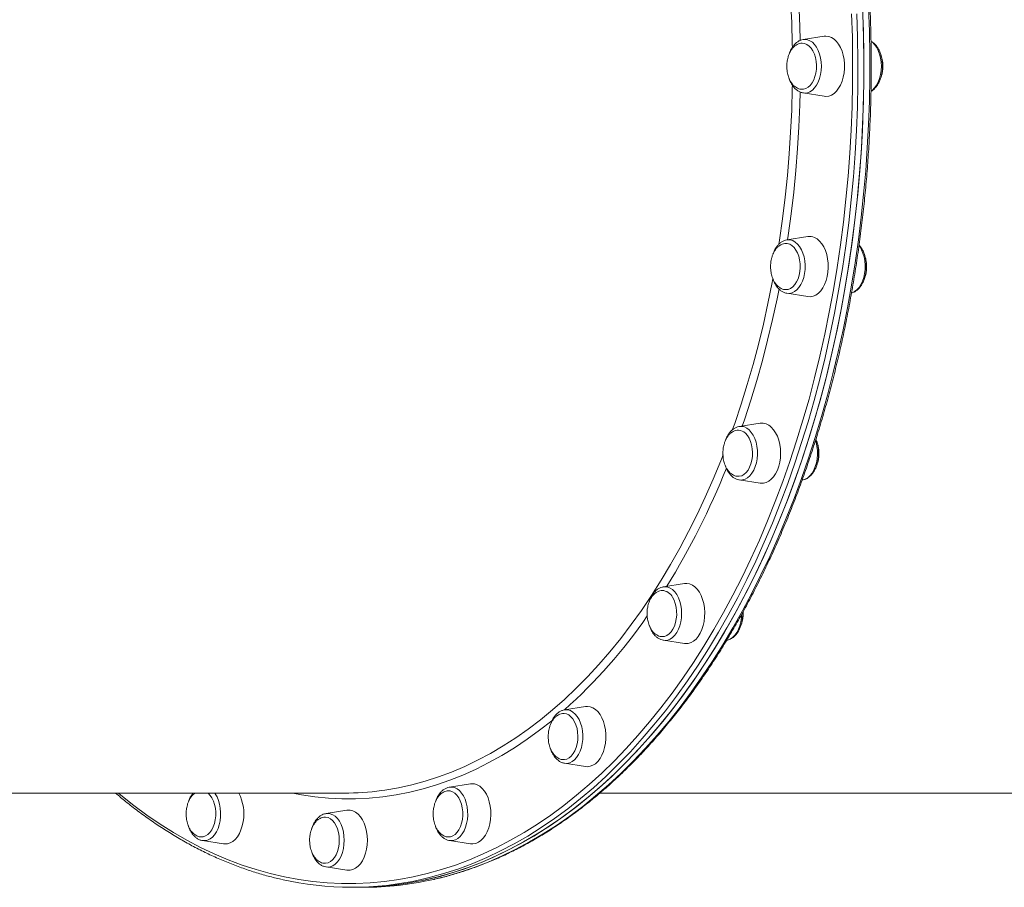
# Model space of a CAD drawing. Units: millimetres. Extents: x -6908 to 7604, y -4641 to 6405.
# Drawn here: x 3028 to 3551, y 506 to 967 of the extents above; entities that cross this region are included whole.
import ezdxf

# ---------------------------------------------------------------- set-up
doc = ezdxf.new("R2010")
doc.units = ezdxf.units.MM

msp = doc.modelspace()

# ---------------------------------------------------------------- linework, layer by layer
at = {"color": 7, "linetype": 'Continuous', "lineweight": 15}
for p, q in [((3455.058, 958.318), (3443.946, 956.577)), ((3443.946, 928.207), (3455.058, 926.466)), ((3446.424, 851.943), (3435.313, 850.203)), ((3435.471, 850.225), (3435.313, 850.203)), ((3435.313, 821.833), (3446.424, 820.092)), ((3421.112, 752.818), (3410.001, 751.077)), ((3410.001, 722.707), (3421.112, 720.966)), ((3443.335, 722.673), (3443.569, 722.709)), ((3369.735, 665.957), (3369.622, 665.938)), ((3380.846, 667.697), (3369.735, 665.957)), ((3412.033, 651.773), (3411.982, 652.669)), ((3369.556, 637.618), (3369.735, 637.586)), ((3369.735, 637.586), (3380.846, 635.846)), ((3328.371, 602.382), (3317.259, 600.641)), ((3317.259, 600.641), (3317.01, 600.596)), ((3317.259, 572.271), (3328.371, 570.53)), ((3267.262, 561.323), (3256.151, 559.582)), ((2824.077, 556.392), (3200.271, 556.393)), ((3335.867, 556.393), (3574.017, 556.394)), ((3201.684, 547.319), (3190.573, 545.578)), ((3124.995, 531.213), (3136.106, 529.472)), ((3256.151, 531.212), (3267.262, 529.471)), ((3190.573, 517.208), (3201.684, 515.467)), ((3204.208, 506.393), (3207.357, 506.393)), ((3207.357, 506.393), (3210.507, 506.393))]:
    msp.add_line(p, q, dxfattribs=at)
at = {"color": 8, "linetype": 'Continuous', "lineweight": 15, "flags": 128}
for points in [[(3438.154, 952.285), (3438.123, 954.051), (3437.798, 965.698), (3437.255, 977.325), (3436.497, 988.919), (3435.523, 1000.472), (3434.334, 1011.971), (3432.932, 1023.406), (3431.317, 1034.768), (3430.956, 1037.113)], [(3435.619, 1034.534), (3436.77, 1026.508), (3438.223, 1015.054), (3439.463, 1003.534), (3440.489, 991.959), (3441.3, 980.339), (3441.895, 968.685), (3442.274, 957.007), (3442.296, 956.029)], [(3247.481, 510.538), (3254.252, 512.206), (3261.773, 514.397), (3269.252, 516.934), (3276.685, 519.815), (3284.064, 523.037), (3291.383, 526.598), (3298.637, 530.496), (3305.82, 534.726), (3312.925, 539.286), (3319.948, 544.171), (3326.883, 549.379), (3333.723, 554.904), (3340.464, 560.742), (3347.099, 566.889), (3353.625, 573.339), (3360.034, 580.088), (3366.323, 587.129), (3372.486, 594.458), (3378.518, 602.068), (3384.414, 609.952), (3390.17, 618.106), (3395.78, 626.522), (3401.241, 635.192), (3406.547, 644.112), (3411.695, 653.272), (3416.681, 662.666), (3421.5, 672.286), (3426.148, 682.124), (3430.622, 692.173), (3434.918, 702.424), (3439.033, 712.869), (3442.963, 723.5), (3446.705, 734.307), (3450.256, 745.282), (3453.613, 756.417), (3456.774, 767.703), (3459.736, 779.129), (3462.496, 790.687), (3465.053, 802.368), (3467.404, 814.162), (3469.547, 826.06), (3471.481, 838.052), (3473.204, 850.128), (3474.715, 862.279), (3476.012, 874.494), (3477.095, 886.765), (3477.962, 899.08), (3478.613, 911.43), (3479.047, 923.806), (3479.264, 936.196), (3479.264, 948.591), (3479.047, 960.982), (3478.613, 973.357)], [(3080.327, 556.393), (3081.675, 555.277), (3088.508, 549.856), (3095.433, 544.752), (3102.445, 539.97), (3109.537, 535.513), (3116.705, 531.384), (3123.943, 527.588), (3131.244, 524.127), (3138.603, 521.004), (3146.013, 518.222), (3153.47, 515.783), (3160.966, 513.688), (3168.495, 511.94), (3176.053, 510.54), (3183.632, 509.489), (3191.226, 508.788), (3198.829, 508.437), (3206.436, 508.437), (3214.039, 508.788), (3221.633, 509.489), (3229.212, 510.54), (3236.769, 511.94), (3244.299, 513.688), (3251.795, 515.783), (3259.251, 518.222), (3266.662, 521.004), (3274.021, 524.127), (3281.322, 527.588), (3288.559, 531.384), (3295.727, 535.512), (3302.82, 539.969), (3309.832, 544.752), (3316.757, 549.855), (3323.59, 555.277), (3330.325, 561.011), (3336.957, 567.053), (3343.481, 573.398), (3349.89, 580.042), (3356.181, 586.979), (3362.347, 594.203), (3368.385, 601.708), (3374.288, 609.489), (3380.053, 617.539), (3385.674, 625.851), (3391.147, 634.419), (3396.468, 643.237), (3401.632, 652.295), (3406.636, 661.589), (3411.474, 671.109), (3416.144, 680.849), (3420.641, 690.8), (3424.962, 700.954), (3429.103, 711.304), (3433.061, 721.84), (3436.833, 732.555), (3440.416, 743.439), (3443.807, 754.484), (3447.002, 765.681), (3450, 777.02), (3452.798, 788.494), (3455.394, 800.091), (3457.786, 811.804), (3459.971, 823.622), (3461.949, 835.537), (3463.716, 847.537), (3465.273, 859.615), (3466.618, 871.759), (3467.749, 883.96), (3468.666, 896.209), (3469.368, 908.495), (3469.854, 920.808), (3470.124, 933.139), (3470.178, 945.477), (3470.016, 957.813), (3469.638, 970.136)], [(3472.443, 970.264), (3472.823, 957.884), (3472.986, 945.491), (3472.932, 933.096), (3472.66, 920.708), (3472.172, 908.338), (3471.466, 895.996), (3470.545, 883.691), (3469.409, 871.433), (3468.058, 859.233), (3466.494, 847.1), (3464.718, 835.044), (3462.732, 823.075), (3460.536, 811.202), (3458.134, 799.436), (3455.526, 787.784), (3452.715, 776.258), (3449.703, 764.866), (3446.493, 753.618), (3443.087, 742.522), (3439.487, 731.588), (3435.698, 720.824), (3431.722, 710.239), (3427.561, 699.842), (3423.22, 689.641), (3418.703, 679.644), (3414.011, 669.859), (3409.15, 660.295), (3404.124, 650.959), (3398.936, 641.858), (3393.591, 633), (3388.092, 624.392), (3382.445, 616.042), (3376.654, 607.955), (3370.723, 600.138), (3364.658, 592.598), (3358.463, 585.341), (3352.144, 578.372), (3345.704, 571.698), (3339.151, 565.323), (3332.488, 559.253), (3325.722, 553.493), (3318.858, 548.047), (3311.901, 542.919), (3304.857, 538.115), (3297.731, 533.637), (3290.53, 529.49), (3283.259, 525.676), (3275.924, 522.199), (3268.532, 519.062), (3261.087, 516.267), (3253.596, 513.817), (3246.066, 511.712), (3241.132, 510.527)], [(3443.946, 928.207), (3444.791, 928.141), (3446.165, 928.317), (3447.506, 928.839), (3448.779, 929.694), (3449.955, 930.863), (3451.003, 932.315), (3451.898, 934.016), (3452.619, 935.922), (3453.146, 937.988), (3453.468, 940.163), (3453.576, 942.392), (3453.468, 944.622), (3453.146, 946.796), (3452.619, 948.862), (3451.898, 950.769), (3451.003, 952.469), (3449.955, 953.922), (3448.779, 955.09), (3447.506, 955.946), (3446.165, 956.468), (3444.791, 956.643), (3443.946, 956.577)], [(3479.969, 929.187), (3480.658, 929.697), (3481.833, 930.865), (3482.882, 932.318), (3483.777, 934.018), (3484.497, 935.925), (3485.025, 937.991), (3485.347, 940.165), (3485.455, 942.395), (3485.347, 944.624), (3485.025, 946.798), (3484.497, 948.864), (3483.777, 950.771), (3482.882, 952.472), (3481.833, 953.924), (3480.658, 955.092), (3479.947, 955.617)], [(3430.971, 847.766), (3431.317, 850.016), (3432.932, 861.378), (3434.334, 872.814), (3435.523, 884.313), (3436.497, 895.865), (3437.255, 907.46), (3437.798, 919.086), (3438.123, 930.734), (3438.153, 932.442)], [(3442.296, 928.753), (3442.111, 921.936), (3441.624, 910.269), (3440.921, 898.631), (3440.002, 887.032), (3438.869, 875.483), (3437.523, 863.995), (3435.964, 852.577), (3435.619, 850.251)], [(3435.313, 821.833), (3436.617, 821.786), (3437.984, 822.078), (3439.306, 822.713), (3440.55, 823.676), (3441.686, 824.942), (3442.686, 826.482), (3443.525, 828.256), (3444.183, 830.221), (3444.643, 832.329), (3444.895, 834.528), (3444.931, 836.763), (3444.751, 838.981), (3444.359, 841.125), (3443.766, 843.143), (3442.985, 844.986), (3442.036, 846.608), (3440.942, 847.97), (3439.731, 849.037), (3438.431, 849.783), (3437.076, 850.191), (3435.697, 850.249), (3435.471, 850.225)], [(3406.24, 749.081), (3407.539, 752.768), (3410.975, 763.009), (3414.219, 773.414), (3417.267, 783.973), (3420.118, 794.677), (3422.768, 805.515), (3425.215, 816.478), (3427.457, 827.556), (3427.853, 829.637)], [(3431.092, 824.13), (3430.028, 818.853), (3427.636, 807.821), (3425.041, 796.911), (3422.245, 786.133), (3419.25, 775.495), (3416.059, 765.009), (3412.676, 754.683), (3411.519, 751.315)], [(3410.001, 722.707), (3410.385, 722.661), (3411.763, 722.719), (3413.119, 723.127), (3414.419, 723.873), (3415.63, 724.94), (3416.724, 726.302), (3417.673, 727.924), (3418.454, 729.767), (3419.047, 731.785), (3419.439, 733.929), (3419.619, 736.146), (3419.583, 738.382), (3419.331, 740.581), (3418.871, 742.689), (3418.213, 744.654), (3417.374, 746.428), (3416.374, 747.967), (3415.238, 749.234), (3413.994, 750.197), (3412.672, 750.832), (3411.305, 751.124), (3410.001, 751.077)], [(3443.569, 722.709), (3443.643, 722.721), (3444.998, 723.129), (3446.298, 723.875), (3447.509, 724.942), (3448.603, 726.304), (3449.552, 727.926), (3450.333, 729.769), (3450.926, 731.787), (3451.318, 733.931), (3451.498, 736.149), (3451.462, 738.384), (3451.211, 740.583), (3450.75, 742.691), (3450.468, 743.625)], [(3220.001, 557.722), (3221.805, 557.977), (3228.953, 559.207), (3236.075, 560.787), (3243.164, 562.716), (3250.214, 564.99), (3257.218, 567.609), (3264.17, 570.57), (3271.065, 573.871), (3277.894, 577.507), (3284.653, 581.476), (3291.334, 585.775), (3297.933, 590.399), (3304.442, 595.345), (3310.856, 600.607), (3317.17, 606.18), (3323.377, 612.061), (3329.471, 618.243), (3335.448, 624.721), (3341.301, 631.488), (3347.026, 638.54), (3352.616, 645.868), (3358.068, 653.467), (3363.376, 661.33), (3368.534, 669.449), (3373.54, 677.817), (3378.387, 686.427), (3383.072, 695.27), (3387.59, 704.339), (3391.937, 713.625), (3396.109, 723.119), (3400.102, 732.814), (3401.359, 736.001)], [(3369.735, 637.586), (3370.579, 637.52), (3371.954, 637.696), (3373.294, 638.218), (3374.568, 639.074), (3375.743, 640.242), (3376.792, 641.694), (3377.687, 643.395), (3378.407, 645.302), (3378.935, 647.368), (3379.257, 649.542), (3379.365, 651.772), (3379.257, 654.001), (3378.935, 656.175), (3378.407, 658.241), (3377.687, 660.148), (3376.792, 661.849), (3375.743, 663.301), (3374.568, 664.469), (3373.294, 665.325), (3371.954, 665.847), (3370.579, 666.023), (3369.735, 665.957)], [(3317.259, 572.271), (3318.564, 572.225), (3319.931, 572.516), (3321.252, 573.152), (3322.497, 574.114), (3323.633, 575.381), (3324.633, 576.92), (3325.472, 578.694), (3326.13, 580.66), (3326.59, 582.768), (3326.841, 584.966), (3326.877, 587.202), (3326.698, 589.419), (3326.306, 591.563), (3325.712, 593.582), (3324.932, 595.425), (3323.983, 597.047), (3322.889, 598.408), (3321.677, 599.475), (3320.378, 600.222), (3319.022, 600.629), (3317.644, 600.688), (3317.259, 600.641)], [(3310.915, 595.305), (3310.379, 594.867), (3303.89, 589.77), (3297.31, 584.993), (3290.644, 580.538), (3283.899, 576.41), (3277.081, 572.613), (3270.195, 569.15), (3263.248, 566.024), (3256.246, 563.239), (3249.196, 560.796), (3242.104, 558.698), (3234.976, 556.947), (3227.819, 555.544), (3220.639, 554.491), (3213.443, 553.788), (3206.237, 553.437), (3199.028, 553.437), (3191.822, 553.789), (3184.626, 554.491), (3177.446, 555.545), (3172.907, 556.393)], [(3256.151, 531.212), (3256.535, 531.166), (3257.913, 531.224), (3259.269, 531.632), (3260.569, 532.378), (3261.78, 533.445), (3262.874, 534.807), (3263.823, 536.429), (3264.604, 538.272), (3265.197, 540.29), (3265.589, 542.434), (3265.769, 544.651), (3265.733, 546.887), (3265.481, 549.086), (3265.021, 551.194), (3264.363, 553.159), (3263.524, 554.933), (3262.524, 556.472), (3261.388, 557.739), (3260.144, 558.702), (3258.822, 559.337), (3257.455, 559.629), (3256.151, 559.582)], [(3124.995, 531.213), (3126.299, 531.166), (3127.666, 531.458), (3128.988, 532.093), (3130.232, 533.056), (3131.368, 534.322), (3132.368, 535.862), (3133.208, 537.636), (3133.865, 539.601), (3134.326, 541.709), (3134.577, 543.908), (3134.613, 546.144), (3134.433, 548.361), (3134.041, 550.505), (3133.448, 552.523), (3132.667, 554.366), (3131.718, 555.988), (3131.429, 556.393)], [(3190.573, 517.208), (3191.417, 517.142), (3192.792, 517.317), (3194.132, 517.839), (3195.406, 518.695), (3196.581, 519.864), (3197.63, 521.316), (3198.525, 523.016), (3199.245, 524.923), (3199.773, 526.989), (3200.095, 529.164), (3200.203, 531.393), (3200.095, 533.622), (3199.773, 535.797), (3199.245, 537.863), (3198.525, 539.77), (3197.63, 541.47), (3196.581, 542.922), (3195.406, 544.091), (3194.132, 544.947), (3192.792, 545.469), (3191.417, 545.644), (3190.573, 545.578)]]:
    msp.add_lwpolyline(points, dxfattribs=at)
at = {"color": 7, "linetype": 'Continuous', "lineweight": 15, "flags": 128}
for points in [[(3207.357, 506.393), (3213.088, 506.492), (3220.725, 506.933), (3228.351, 507.725), (3235.96, 508.869), (3243.546, 510.363), (3251.102, 512.206), (3258.623, 514.397), (3266.103, 516.934), (3273.535, 519.815), (3280.914, 523.037), (3288.233, 526.598), (3295.487, 530.496), (3302.67, 534.726), (3309.776, 539.286), (3316.799, 544.171), (3323.733, 549.379), (3330.573, 554.904), (3337.314, 560.742), (3343.95, 566.889), (3350.475, 573.339), (3356.885, 580.088), (3363.174, 587.129), (3369.337, 594.458), (3375.369, 602.068), (3381.265, 609.952), (3387.02, 618.106), (3392.631, 626.522), (3398.091, 635.192), (3403.398, 644.112), (3408.546, 653.272), (3413.531, 662.666), (3418.35, 672.286), (3422.998, 682.124), (3427.472, 692.173), (3431.768, 702.424), (3435.883, 712.869), (3439.813, 723.5), (3443.555, 734.307), (3447.106, 745.282), (3450.464, 756.417), (3453.625, 767.703), (3456.586, 779.129), (3459.347, 790.687), (3461.904, 802.368), (3464.255, 814.162), (3466.398, 826.06), (3468.332, 838.052), (3470.055, 850.128), (3471.566, 862.279), (3472.863, 874.494), (3473.945, 886.765), (3474.813, 899.08), (3475.464, 911.43), (3475.898, 923.806), (3476.115, 936.196), (3476.115, 948.591), (3475.898, 960.982), (3475.463, 973.357)], [(3475.592, 970.264), (3475.972, 957.884), (3476.135, 945.491), (3476.081, 933.096), (3475.809, 920.708), (3475.321, 908.338), (3474.616, 895.996), (3473.695, 883.691), (3472.558, 871.433), (3471.208, 859.233), (3469.644, 847.1), (3467.868, 835.044), (3465.881, 823.075), (3463.686, 811.202), (3461.283, 799.436), (3458.675, 787.784), (3455.864, 776.258), (3452.853, 764.866), (3449.642, 753.618), (3446.236, 742.522), (3442.637, 731.588), (3438.848, 720.824), (3434.871, 710.239), (3430.711, 699.842), (3426.37, 689.641), (3421.852, 679.644), (3417.161, 669.859), (3412.3, 660.295), (3407.273, 650.959), (3402.085, 641.858), (3396.74, 633), (3391.241, 624.392), (3385.594, 616.042), (3379.803, 607.955), (3373.873, 600.138), (3367.807, 592.598), (3361.613, 585.341), (3355.293, 578.372), (3348.854, 571.698), (3342.3, 565.323), (3335.638, 559.253), (3328.872, 553.493), (3322.007, 548.047), (3315.05, 542.919), (3308.006, 538.115), (3300.881, 533.637), (3293.679, 529.49), (3286.409, 525.676), (3279.074, 522.199), (3271.681, 519.062), (3264.236, 516.267), (3256.746, 513.817), (3249.215, 511.712), (3241.651, 509.956), (3234.059, 508.55), (3226.445, 507.494), (3218.816, 506.789), (3211.177, 506.437), (3207.357, 506.393)], [(3455.058, 958.318), (3456.006, 958.392), (3457.476, 958.213), (3458.913, 957.681), (3460.286, 956.808), (3461.562, 955.612), (3462.715, 954.121), (3463.718, 952.368), (3464.548, 950.392), (3465.188, 948.238), (3465.622, 945.953), (3465.842, 943.588), (3465.842, 941.196), (3465.622, 938.832), (3465.188, 936.547), (3464.548, 934.392), (3463.718, 932.416), (3462.715, 930.663), (3461.562, 929.172), (3460.286, 927.977), (3458.913, 927.103), (3457.476, 926.571), (3456.006, 926.392), (3455.058, 926.466)], [(3443.408, 954.658), (3444.686, 954.482), (3445.927, 953.958), (3447.096, 953.101), (3448.158, 951.936), (3449.084, 950.496), (3449.847, 948.823), (3450.424, 946.966), (3450.8, 944.976), (3450.963, 942.913), (3450.908, 940.834), (3450.638, 938.8), (3450.16, 936.87), (3449.488, 935.098), (3448.64, 933.537), (3447.642, 932.23), (3446.523, 931.215), (3445.313, 930.522), (3444.049, 930.17), (3443.612, 930.131)], [(3436.732, 847.866), (3437.938, 847.159), (3439.053, 846.131), (3440.045, 844.813), (3440.886, 843.241), (3441.55, 841.462), (3442.02, 839.526), (3442.282, 837.489), (3442.327, 835.41), (3442.155, 833.349), (3441.771, 831.364), (3441.185, 829.513), (3440.415, 827.849), (3439.483, 826.42), (3438.415, 825.267), (3437.243, 824.424), (3436, 823.914), (3434.775, 823.752)], [(3434.93, 848.281), (3435.469, 848.232), (3436.732, 847.866)], [(3449.925, 851.472), (3451.317, 850.683), (3452.62, 849.565), (3453.806, 848.145), (3454.849, 846.454), (3455.724, 844.53), (3456.413, 842.416), (3456.9, 840.159), (3457.174, 837.809), (3457.229, 835.419), (3457.064, 833.043), (3456.683, 830.733), (3456.093, 828.541), (3455.309, 826.516), (3454.347, 824.704), (3453.23, 823.144), (3451.981, 821.872), (3450.63, 820.915), (3449.206, 820.297), (3447.741, 820.029), (3446.424, 820.092)], [(3469.623, 822.003), (3469.863, 822.08), (3471.185, 822.715), (3472.429, 823.678), (3473.565, 824.945), (3474.565, 826.484), (3475.404, 828.258), (3476.062, 830.223), (3476.522, 832.331), (3476.774, 834.53), (3476.81, 836.766), (3476.63, 838.983), (3476.238, 841.127), (3475.645, 843.145), (3474.864, 844.988), (3473.915, 846.611), (3473.584, 847.07)], [(3426.992, 750.749), (3428.21, 749.402), (3429.291, 747.775), (3430.21, 745.905), (3430.947, 743.834), (3431.486, 741.608), (3431.814, 739.277), (3431.924, 736.892), (3431.814, 734.508), (3431.486, 732.176), (3430.947, 729.95), (3430.21, 727.879), (3429.291, 726.01), (3428.21, 724.383), (3426.992, 723.036), (3425.664, 721.998), (3424.255, 721.293), (3422.797, 720.937), (3421.323, 720.937), (3421.112, 720.966)], [(3413.243, 747.515), (3414.296, 746.326), (3415.209, 744.865), (3415.957, 743.175), (3416.518, 741.304), (3416.876, 739.307), (3417.021, 737.239), (3416.948, 735.162), (3416.661, 733.135), (3416.166, 731.216), (3415.478, 729.46), (3414.617, 727.918), (3413.608, 726.634), (3412.479, 725.645), (3411.264, 724.98), (3409.997, 724.657), (3409.275, 724.63)], [(3380.846, 667.697), (3382.163, 667.76), (3383.628, 667.493), (3385.052, 666.874), (3386.403, 665.917), (3387.652, 664.645), (3388.769, 663.085)], [(3374.544, 660.445), (3375.37, 658.854), (3376.019, 657.06), (3376.472, 655.114), (3376.716, 653.071), (3376.743, 650.991), (3376.553, 648.933), (3376.152, 646.958), (3375.55, 645.12), (3374.766, 643.474), (3373.821, 642.067), (3372.743, 640.939), (3371.564, 640.122), (3370.316, 639.641), (3369.234, 639.506)], [(3388.769, 663.085), (3389.731, 661.273), (3390.515, 659.248), (3391.105, 657.056), (3391.486, 654.746), (3391.651, 652.37), (3391.596, 649.98), (3391.322, 647.63), (3390.835, 645.373), (3390.146, 643.259), (3389.271, 641.335), (3388.228, 639.644), (3387.042, 638.224), (3385.739, 637.107), (3384.347, 636.317), (3382.899, 635.872), (3381.426, 635.783), (3380.846, 635.846)], [(3403.416, 637.607), (3403.833, 637.698), (3405.174, 638.22), (3406.448, 639.075), (3407.623, 640.244), (3408.671, 641.696), (3409.567, 643.397), (3410.287, 645.303), (3410.815, 647.369), (3411.136, 649.544), (3411.235, 651.114)], [(3328.371, 602.382), (3329.319, 602.456), (3330.789, 602.277), (3332.226, 601.745), (3333.599, 600.872), (3334.876, 599.676), (3336.028, 598.185), (3337.031, 596.432), (3337.861, 594.456)], [(3316.668, 598.722), (3316.935, 598.717), (3318.21, 598.482), (3319.441, 597.901), (3320.594, 596.991), (3321.636, 595.778), (3322.537, 594.296), (3323.27, 592.589)], [(3323.27, 592.589), (3323.815, 590.706), (3324.155, 588.7), (3324.282, 586.63), (3324.191, 584.554), (3323.886, 582.534), (3323.374, 580.626), (3322.671, 578.886), (3321.797, 577.364), (3320.777, 576.103), (3319.64, 575.141), (3318.419, 574.503), (3317.149, 574.21), (3316.876, 574.193)], [(3337.861, 594.456), (3338.501, 592.302), (3338.935, 590.016), (3339.155, 587.652), (3339.155, 585.26), (3338.935, 582.896), (3338.501, 580.611), (3337.861, 578.456), (3337.031, 576.48), (3336.028, 574.727), (3334.876, 573.236), (3333.599, 572.041), (3332.226, 571.167), (3330.789, 570.635), (3329.319, 570.456), (3328.371, 570.53)], [(3317.142, 572.291), (3317.186, 572.283), (3317.259, 572.271)], [(3267.262, 561.323), (3267.841, 561.386), (3269.315, 561.297), (3270.763, 560.852), (3272.155, 560.062), (3273.458, 558.945), (3274.644, 557.525), (3275.687, 555.834), (3276.562, 553.91), (3277.251, 551.796), (3277.738, 549.538)], [(3127.808, 556.393), (3127.909, 556.311), (3128.996, 555.208), (3129.953, 553.822), (3130.751, 552.194), (3131.369, 550.371), (3131.788, 548.404), (3131.995, 546.351), (3131.986, 544.271), (3131.761, 542.223)], [(3255.801, 557.659), (3256.52, 557.575), (3257.775, 557.151), (3258.969, 556.389), (3260.066, 555.31), (3261.034, 553.947), (3261.847, 552.338), (3262.481, 550.529), (3262.916, 548.572)], [(3277.738, 549.538), (3278.012, 547.189), (3278.067, 544.799), (3277.902, 542.423), (3277.52, 540.113), (3276.931, 537.921), (3276.147, 535.896), (3275.185, 534.084), (3274.067, 532.524), (3272.819, 531.251), (3271.468, 530.295), (3270.044, 529.676), (3268.579, 529.408), (3267.262, 529.471)], [(3201.684, 547.319), (3201.895, 547.348), (3203.369, 547.348), (3204.827, 546.992), (3206.236, 546.287), (3207.564, 545.249), (3208.782, 543.902), (3209.863, 542.276), (3210.782, 540.406), (3211.519, 538.335), (3212.058, 536.109), (3212.386, 533.778), (3212.496, 531.393)], [(3262.916, 548.572), (3263.142, 546.524), (3263.151, 544.444), (3262.943, 542.391), (3262.525, 540.424), (3261.907, 538.601), (3261.108, 536.973), (3260.152, 535.587), (3259.064, 534.484), (3257.878, 533.695), (3256.626, 533.242), (3255.749, 533.133)], [(3131.761, 542.223), (3131.325, 540.266), (3130.691, 538.457), (3129.879, 536.848), (3128.91, 535.484), (3127.813, 534.406), (3126.62, 533.644), (3125.364, 533.22), (3124.366, 533.133)], [(3146.582, 541.257), (3146.095, 538.999), (3145.406, 536.885), (3144.531, 534.961), (3143.488, 533.27), (3142.302, 531.85), (3140.999, 530.733), (3139.607, 529.943), (3138.159, 529.498), (3136.686, 529.409), (3136.106, 529.472)], [(3190.046, 543.659), (3190.355, 543.648), (3191.628, 543.384), (3192.854, 542.774), (3193.999, 541.838), (3195.03, 540.601), (3195.918, 539.099), (3196.636, 537.375), (3197.164, 535.479), (3197.487, 533.466), (3197.596, 531.393)], [(3197.596, 531.393), (3197.487, 529.32), (3197.164, 527.307), (3196.636, 525.411), (3195.918, 523.687), (3195.03, 522.185), (3193.999, 520.948), (3192.854, 520.011), (3191.628, 519.402), (3190.355, 519.138), (3189.872, 519.13)], [(3212.496, 531.393), (3212.386, 529.008), (3212.058, 526.677), (3211.519, 524.451), (3210.782, 522.38), (3209.863, 520.51), (3208.782, 518.884), (3207.564, 517.537), (3206.236, 516.499), (3204.827, 515.794), (3203.369, 515.438), (3201.895, 515.438), (3201.684, 515.467)]]:
    msp.add_lwpolyline(points, dxfattribs=at)
at = {"color": 7, "linetype": 'Continuous', "lineweight": 15}
for centre, radius, start, end in [((3447.376, 845.775), 6.242, 65.89877, 98.775), ((3421.987, 745.916), 6.958, 43.99642, 97.22474), ((3409.342, 743.714), 5.446, 44.25436, 88.25619), ((3368.701, 657.496), 6.545, 26.78325, 87.36961), ((3123.383, 545.389), 23.564, 349.89989, 27.83846), ((3200.246, 703.864), 147.471, 270.00956, 277.69836), ((3204.206, 673.732), 167.33, 257.11359, 282.74864), ((3210.363, 674.659), 168.267, 270.04899, 282.74356)]:
    msp.add_arc(centre, radius, start, end, dxfattribs=at)
at = {"color": 8, "linetype": 'Continuous', "lineweight": 15}
for centre, radius, start, end in [((3021.681, 881.78), 410.916, 328.36271, 338.16418), ((3129.083, 810.84), 282.073, 311.81957, 325.35286)]:
    msp.add_arc(centre, radius, start, end, dxfattribs=at)
at = {"color": 7, "linetype": 'Continuous', "lineweight": 15}
for points, knots in [([(3247.75, 510.576), (3247.891, 510.605), (3250.435, 511.126), (3255.355, 512.429), (3262.502, 514.508), (3269.609, 516.933), (3276.673, 519.656), (3283.69, 522.689), (3290.654, 526.026), (3297.56, 529.666), (3304.404, 533.605), (3311.179, 537.841), (3317.881, 542.37), (3324.506, 547.191), (3331.047, 552.298), (3337.501, 557.689), (3343.863, 563.359), (3350.127, 569.304), (3356.29, 575.52), (3362.347, 582.002), (3368.293, 588.746), (3374.125, 595.746), (3379.837, 602.998), (3385.426, 610.496), (3390.888, 618.235), (3396.218, 626.208), (3401.413, 634.411), (3406.47, 642.836), (3411.384, 651.479), (3416.152, 660.332), (3420.77, 669.39), (3425.236, 678.645), (3429.546, 688.091), (3433.696, 697.72), (3437.685, 707.527), (3441.509, 717.504), (3445.166, 727.644), (3448.652, 737.939), (3451.966, 748.381), (3455.104, 758.964), (3458.066, 769.68), (3460.848, 780.521), (3463.448, 791.478), (3465.866, 802.545), (3468.098, 813.713), (3470.144, 824.974), (3472.002, 836.319), (3473.671, 847.742), (3475.149, 859.233), (3476.435, 870.784), (3477.529, 882.386), (3478.43, 894.033), (3479.137, 905.714), (3479.649, 917.421), (3479.967, 929.147), (3480.09, 940.882), (3480.017, 952.618), (3479.75, 964.347), (3479.287, 976.06), (3478.63, 987.749), (3477.779, 999.405), (3476.735, 1011.019), (3475.498, 1022.584), (3474.069, 1034.092), (3472.449, 1045.532), (3470.64, 1056.899), (3468.643, 1068.182), (3466.458, 1079.375), (3464.088, 1090.468), (3461.534, 1101.454), (3458.799, 1112.326), (3455.884, 1123.074), (3452.79, 1133.692), (3449.522, 1144.172), (3446.079, 1154.506), (3442.467, 1164.686), (3438.685, 1174.705), (3434.739, 1184.557), (3430.629, 1194.233), (3426.36, 1203.728), (3421.934, 1213.033), (3417.354, 1222.142), (3412.624, 1231.049), (3407.747, 1239.747), (3402.727, 1248.229), (3397.566, 1256.491), (3392.27, 1264.524), (3386.841, 1272.325), (3381.283, 1279.886), (3375.601, 1287.203), (3369.799, 1294.27), (3363.88, 1301.081), (3357.85, 1307.633), (3351.712, 1313.919), (3345.471, 1319.936), (3339.131, 1325.679), (3332.697, 1331.143), (3326.175, 1336.325), (3319.568, 1341.221), (3312.881, 1345.827), (3306.12, 1350.14), (3299.29, 1354.156), (3292.395, 1357.873), (3285.44, 1361.289), (3278.432, 1364.4), (3271.375, 1367.203), (3264.274, 1369.703), (3257.133, 1371.871), (3251.523, 1373.387), (3248.287, 1374.072), (3247.452, 1374.249)], [0, 0, 0, 0, 0.0005533, 0.0099227, 0.0192939, 0.0286672, 0.0380428, 0.0474208, 0.0568012, 0.0661841, 0.0755694, 0.0849569, 0.0943467, 0.1037386, 0.1131323, 0.1225278, 0.1319247, 0.141323, 0.1507226, 0.1601231, 0.1695244, 0.1789265, 0.1883291, 0.1977322, 0.2071356, 0.2165393, 0.2259431, 0.2353471, 0.244751, 0.2541549, 0.2635587, 0.2729623, 0.2823658, 0.2917692, 0.3011724, 0.3105753, 0.3199781, 0.3293806, 0.338783, 0.3481851, 0.3575871, 0.3669888, 0.3763903, 0.3857917, 0.3951929, 0.4045939, 0.4139948, 0.4233956, 0.4327962, 0.4421967, 0.4515971, 0.4609975, 0.4703978, 0.479798, 0.4891982, 0.4985984, 0.5079986, 0.5173988, 0.526799, 0.5361992, 0.5455995, 0.5549999, 0.5644004, 0.5738009, 0.5832016, 0.5926024, 0.6020034, 0.6114045, 0.6208057, 0.6302072, 0.6396088, 0.6490107, 0.6584128, 0.6678151, 0.6772176, 0.6866203, 0.6960233, 0.7054266, 0.71483, 0.7242337, 0.7336377, 0.7430418, 0.7524461, 0.7618506, 0.7712552, 0.7806598, 0.7900645, 0.7994692, 0.8088738, 0.8182781, 0.8276822, 0.8370859, 0.8464891, 0.8558916, 0.8652933, 0.8746941, 0.8840937, 0.893492, 0.9028889, 0.9122841, 0.9216774, 0.9310687, 0.9404578, 0.9498446, 0.9592289, 0.9686108, 0.9779902, 0.987367, 0.9967416, 1, 1, 1, 1]), ([(3443.313, 954.619), (3443.115, 954.624), (3442.473, 954.64), (3441.385, 954.324), (3440.135, 953.697), (3438.996, 952.783), (3437.994, 951.66), (3437.122, 950.329), (3436.406, 948.844), (3435.885, 947.335), (3435.552, 945.951), (3435.343, 944.652), (3435.234, 943.494), (3435.222, 942.716), (3435.217, 942.392)], [0, 0, 0, 0, 0.0447, 0.1454089, 0.2491982, 0.3449874, 0.4417997, 0.5394013, 0.6368885, 0.7314259, 0.8107212, 0.8735527, 0.9474332, 1, 1, 1, 1]), ([(3443.834, 956.537), (3443.441, 956.456), (3442.57, 956.278), (3441.299, 955.642), (3440.037, 954.721), (3438.881, 953.521), (3437.858, 952.064), (3437.028, 950.508), (3436.633, 949.376), (3436.456, 948.87)], [0, 0, 0, 0, 0.11892002, 0.26299582, 0.41006382, 0.56125414, 0.71611624, 0.87321442, 1, 1, 1, 1]), ([(3479.933, 929.082), (3480, 929.113), (3480.525, 929.357), (3481.417, 930.084), (3482.58, 931.262), (3483.605, 932.721), (3484.478, 934.398), (3485.173, 936.26), (3485.676, 938.257), (3485.977, 940.342), (3486.074, 942.47), (3485.963, 944.598), (3485.646, 946.68), (3485.128, 948.674), (3484.412, 950.537), (3483.508, 952.233), (3482.422, 953.709), (3481.229, 954.914), (3480.333, 955.463), (3479.914, 955.721)], [0, 0, 0, 0, 0.0086337, 0.0671032, 0.1272117, 0.1887798, 0.251237, 0.3140019, 0.3767085, 0.4392985, 0.5018144, 0.5643439, 0.6269736, 0.6897974, 0.7529173, 0.8163952, 0.8801821, 0.9438386, 1, 1, 1, 1]), ([(3486.244, 942.395), (3486.221, 943.1), (3486.19, 944.089), (3485.985, 945.524), (3485.733, 946.719), (3485.436, 947.792), (3485.193, 948.373), (3485.127, 948.531)], [0, 0, 0, 0, 0.33028853, 0.4635157, 0.68462471, 0.91444449, 1, 1, 1, 1]), ([(3435.217, 942.392), (3435.239, 941.687), (3435.27, 940.697), (3435.476, 939.264), (3435.722, 938.064), (3436.132, 936.688), (3436.683, 935.325), (3437.387, 934.016), (3438.238, 932.822), (3439.225, 931.794), (3440.329, 930.973), (3441.529, 930.41), (3442.65, 930.119), (3443.362, 930.153), (3443.647, 930.166)], [0, 0, 0, 0, 0.11161132, 0.15663154, 0.23134884, 0.3090097, 0.39215308, 0.4786558, 0.56754586, 0.65810374, 0.74992099, 0.842874, 0.93710861, 1, 1, 1, 1]), ([(3485.145, 936.301), (3485.298, 936.713), (3485.611, 937.559), (3485.906, 938.837), (3486.118, 940.134), (3486.226, 941.293), (3486.239, 942.071), (3486.244, 942.395)], [0, 0, 0, 0, 0.2187773, 0.4494297, 0.6321928, 0.8470948, 1, 1, 1, 1]), ([(3436.334, 936.256), (3436.344, 936.217), (3436.525, 935.512), (3437.062, 934.258), (3437.949, 932.552), (3439.037, 931.074), (3440.281, 929.845), (3441.659, 928.933), (3442.927, 928.378), (3443.737, 928.273), (3444.034, 928.234)], [0, 0, 0, 0, 0.0088501, 0.1602598, 0.3125281, 0.4655375, 0.6182344, 0.7688115, 0.915291, 1, 1, 1, 1]), ([(3434.958, 848.246), (3434.667, 848.256), (3433.932, 848.281), (3432.752, 847.953), (3431.502, 847.321), (3430.362, 846.408), (3429.36, 845.286), (3428.488, 843.954), (3427.773, 842.469), (3427.251, 840.96), (3426.918, 839.576), (3426.709, 838.278), (3426.6, 837.12), (3426.588, 836.341), (3426.583, 836.018)], [0, 0, 0, 0, 0.06438122, 0.16301526, 0.26466631, 0.35848202, 0.45329977, 0.54889065, 0.64436933, 0.73695913, 0.81462074, 0.87615782, 0.94851619, 1, 1, 1, 1]), ([(3435.507, 850.212), (3435.444, 850.21), (3434.899, 850.191), (3433.896, 849.856), (3432.55, 849.208), (3431.298, 848.249), (3430.152, 847.03), (3429.143, 845.55), (3428.356, 844.045), (3427.993, 842.978), (3427.845, 842.541)], [0, 0, 0, 0, 0.0184036, 0.1581368, 0.2986277, 0.4421901, 0.5897878, 0.7408634, 0.8939828, 1, 1, 1, 1]), ([(3469.573, 822.02), (3469.812, 822.076), (3470.525, 822.243), (3471.641, 822.845), (3472.896, 823.784), (3474.041, 825.01), (3475.055, 826.483), (3475.913, 828.18), (3476.591, 830.055), (3477.077, 832.061), (3477.361, 834.152), (3477.439, 836.282), (3477.31, 838.407), (3476.976, 840.484), (3476.439, 842.466), (3475.711, 844.324), (3474.775, 845.977), (3474.062, 847.036), (3473.618, 847.455), (3473.598, 847.474)], [0, 0, 0, 0, 0.0299249, 0.0895853, 0.1505501, 0.2132285, 0.2773839, 0.3424071, 0.4077015, 0.4729236, 0.5380252, 0.6030565, 0.668111, 0.7332764, 0.7986537, 0.864347, 0.9304144, 0.9967893, 1, 1, 1, 1]), ([(3477.611, 836.02), (3477.588, 836.725), (3477.557, 837.715), (3477.351, 839.149), (3477.1, 840.345), (3476.796, 841.438), (3476.544, 842.038), (3476.469, 842.216)], [0, 0, 0, 0, 0.326802, 0.4586228, 0.6773977, 0.9047915, 1, 1, 1, 1]), ([(3426.583, 836.018), (3426.605, 835.312), (3426.636, 834.322), (3426.843, 832.889), (3427.089, 831.689), (3427.498, 830.313), (3428.049, 828.951), (3428.754, 827.642), (3429.605, 826.448), (3430.591, 825.42), (3431.696, 824.597), (3432.895, 824.039), (3433.938, 823.757), (3434.57, 823.782), (3434.775, 823.79)], [0, 0, 0, 0, 0.113607, 0.1594322, 0.2354855, 0.314535, 0.399165, 0.4872144, 0.5776939, 0.669871, 0.76333, 0.857945, 0.9538646, 1, 1, 1, 1]), ([(3476.349, 829.496), (3476.366, 829.532), (3476.618, 830.05), (3476.933, 831.085), (3477.277, 832.46), (3477.484, 833.76), (3477.593, 834.918), (3477.605, 835.696), (3477.611, 836.02)], [0, 0, 0, 0, 0.0190927, 0.2744757, 0.4886834, 0.6584161, 0.8579964, 1, 1, 1, 1]), ([(3427.724, 829.822), (3427.744, 829.747), (3427.94, 829.007), (3428.498, 827.727), (3429.404, 826.04), (3430.506, 824.578), (3431.767, 823.392), (3432.893, 822.61), (3433.621, 822.355), (3433.842, 822.278)], [0, 0, 0, 0, 0.020392, 0.20013, 0.3808913, 0.5624938, 0.7435516, 0.9218762, 1, 1, 1, 1]), ([(3433.842, 822.278), (3434.107, 822.158), (3434.574, 821.947), (3435.074, 821.898), (3435.291, 821.877)], [0, 0, 0, 0, 0.5654188, 1, 1, 1, 1]), ([(3409.513, 749.12), (3409.267, 749.127), (3408.575, 749.148), (3407.44, 748.826), (3406.19, 748.196), (3405.05, 747.283), (3404.048, 746.16), (3403.176, 744.829), (3402.461, 743.344), (3401.939, 741.835), (3401.606, 740.451), (3401.397, 739.152), (3401.288, 737.994), (3401.276, 737.216), (3401.271, 736.892)], [0, 0, 0, 0, 0.05509673, 0.15470955, 0.25736932, 0.352116, 0.44787467, 0.54441413, 0.64084027, 0.73434888, 0.81278115, 0.87492889, 0.94800529, 1, 1, 1, 1]), ([(3409.927, 751.043), (3409.847, 751.037), (3409.286, 750.992), (3408.279, 750.608), (3406.952, 749.895), (3405.722, 748.875), (3404.602, 747.599), (3403.629, 746.065), (3402.933, 744.664), (3402.638, 743.734), (3402.546, 743.443)], [0, 0, 0, 0, 0.02389702, 0.16767195, 0.31284013, 0.4615286, 0.61436878, 0.77050322, 0.9283983, 1, 1, 1, 1]), ([(3443.643, 722.743), (3443.723, 722.75), (3444.283, 722.795), (3445.291, 723.179), (3446.618, 723.892), (3447.848, 724.911), (3448.966, 726.189), (3449.948, 727.717), (3450.767, 729.457), (3451.404, 731.365), (3451.846, 733.394), (3452.084, 735.497), (3452.116, 737.63), (3451.944, 739.75), (3451.555, 741.8), (3451.126, 743.37), (3450.765, 744.184), (3450.667, 744.404)], [0, 0, 0, 0, 0.01141615, 0.08009772, 0.14944487, 0.22047369, 0.29348578, 0.36807154, 0.44349834, 0.51910991, 0.59461071, 0.66997791, 0.74528479, 0.82064597, 0.89615559, 0.97193938, 1, 1, 1, 1]), ([(3452.299, 736.894), (3452.276, 737.6), (3452.245, 738.589), (3452.04, 740.023), (3451.789, 741.22), (3451.469, 742.358), (3451.197, 743.001), (3451.104, 743.222)], [0, 0, 0, 0, 0.3193147, 0.4481154, 0.6618781, 0.8840621, 1, 1, 1, 1]), ([(3401.271, 736.892), (3401.293, 736.187), (3401.324, 735.197), (3401.531, 733.764), (3401.777, 732.564), (3402.186, 731.188), (3402.737, 729.825), (3403.441, 728.517), (3404.293, 727.322), (3405.279, 726.295), (3406.383, 725.471), (3407.583, 724.917), (3408.553, 724.642), (3409.112, 724.659), (3409.244, 724.664)], [0, 0, 0, 0, 0.1155041, 0.1620945, 0.2394178, 0.3197873, 0.4058305, 0.4953503, 0.5873406, 0.681057, 0.7760766, 0.8722716, 0.9697929, 1, 1, 1, 1]), ([(3451.024, 730.343), (3451.046, 730.388), (3451.303, 730.915), (3451.622, 731.959), (3451.965, 733.334), (3452.172, 734.635), (3452.282, 735.792), (3452.294, 736.571), (3452.299, 736.894)], [0, 0, 0, 0, 0.02385177, 0.27799568, 0.49116414, 0.66007339, 0.85868532, 1, 1, 1, 1]), ([(3402.465, 730.565), (3402.515, 730.392), (3402.752, 729.561), (3403.372, 728.212), (3404.321, 726.57), (3405.46, 725.167), (3406.749, 724.023), (3408.16, 723.223), (3409.242, 722.799), (3409.843, 722.75), (3409.934, 722.743)], [0, 0, 0, 0, 0.0410837, 0.1974783, 0.3547621, 0.5126038, 0.6696147, 0.8237673, 0.9732596, 1, 1, 1, 1]), ([(3368.968, 663.997), (3368.815, 664), (3368.217, 664.013), (3367.174, 663.701), (3365.924, 663.077), (3364.785, 662.162), (3363.782, 661.04), (3362.91, 659.708), (3362.195, 658.223), (3361.674, 656.714), (3361.341, 655.33), (3361.131, 654.032), (3361.022, 652.874), (3361.01, 652.095), (3361.005, 651.772)], [0, 0, 0, 0, 0.0349969, 0.1367287, 0.2415722, 0.3383343, 0.4361299, 0.534723, 0.6332003, 0.728698, 0.8087987, 0.8722684, 0.9468993, 1, 1, 1, 1]), ([(3369.601, 665.895), (3369.393, 665.867), (3368.705, 665.775), (3367.589, 665.294), (3366.29, 664.485), (3365.094, 663.383), (3364.012, 662.026), (3363.092, 660.418), (3362.499, 659.136), (3362.276, 658.363), (3362.242, 658.242)], [0, 0, 0, 0, 0.0625329, 0.2063055, 0.3522632, 0.5021124, 0.6559761, 0.8126729, 0.9706738, 1, 1, 1, 1]), ([(3361.005, 651.772), (3361.027, 651.066), (3361.058, 650.076), (3361.265, 648.643), (3361.511, 647.443), (3361.92, 646.067), (3362.471, 644.704), (3363.176, 643.396), (3364.027, 642.202), (3365.013, 641.174), (3366.118, 640.352), (3367.317, 639.792), (3368.373, 639.509), (3369.018, 639.535), (3369.237, 639.544)], [0, 0, 0, 0, 0.113269, 0.1589579, 0.234785, 0.3135993, 0.3979775, 0.485765, 0.5759753, 0.6678782, 0.7610592, 0.8553928, 0.951027, 1, 1, 1, 1]), ([(3403.437, 637.649), (3403.646, 637.677), (3404.333, 637.77), (3405.449, 638.251), (3406.748, 639.06), (3407.945, 640.162), (3409.024, 641.521), (3409.957, 643.119), (3410.721, 644.917), (3411.3, 646.868), (3411.671, 648.925), (3411.846, 650.763), (3411.81, 651.9), (3411.797, 652.327)], [0, 0, 0, 0, 0.0406298, 0.13404116, 0.22887224, 0.32623163, 0.42619937, 0.52800774, 0.6306634, 0.73336862, 0.83589277, 0.93825707, 1, 1, 1, 1]), ([(3410.797, 645.302), (3410.806, 645.321), (3411.048, 645.821), (3411.356, 646.839), (3411.7, 648.213), (3411.906, 649.514), (3412.016, 650.671), (3412.028, 651.45), (3412.033, 651.773)], [0, 0, 0, 0, 0.00993638, 0.26770322, 0.48391048, 0.6552276, 0.85667083, 1, 1, 1, 1]), ([(3362.235, 645.356), (3362.343, 645.015), (3362.656, 644.026), (3363.383, 642.556), (3364.394, 640.984), (3365.582, 639.656), (3366.915, 638.622), (3368.239, 637.924), (3369.137, 637.735), (3369.52, 637.654)], [0, 0, 0, 0, 0.08431903, 0.24459275, 0.40574551, 0.56712922, 0.72707628, 0.88342072, 1, 1, 1, 1]), ([(3316.66, 598.683), (3316.451, 598.689), (3315.797, 598.706), (3314.699, 598.389), (3313.449, 597.76), (3312.309, 596.847), (3311.307, 595.724), (3310.435, 594.393), (3309.72, 592.908), (3309.198, 591.399), (3308.865, 590.015), (3308.656, 588.716), (3308.547, 587.558), (3308.535, 586.78), (3308.53, 586.456)], [0, 0, 0, 0, 0.0471395, 0.1475911, 0.2511154, 0.34666, 0.4432251, 0.5405775, 0.6378157, 0.7321118, 0.8112045, 0.8738756, 0.9475674, 1, 1, 1, 1]), ([(3316.96, 600.552), (3316.649, 600.49), (3315.861, 600.331), (3314.667, 599.736), (3313.4, 598.829), (3312.239, 597.639), (3311.211, 596.193), (3310.358, 594.611), (3309.946, 593.444), (3309.754, 592.902)], [0, 0, 0, 0, 0.0954856, 0.2418581, 0.3911926, 0.5447028, 0.7019907, 0.8616177, 1, 1, 1, 1]), ([(3308.53, 586.456), (3308.552, 585.751), (3308.583, 584.761), (3308.789, 583.328), (3309.036, 582.128), (3309.445, 580.752), (3309.996, 579.389), (3310.7, 578.08), (3311.552, 576.886), (3312.538, 575.858), (3313.642, 575.037), (3314.842, 574.475), (3315.945, 574.186), (3316.637, 574.218), (3316.903, 574.23)], [0, 0, 0, 0, 0.1120807, 0.1572903, 0.2323218, 0.3103093, 0.3938024, 0.4806689, 0.5699328, 0.6608716, 0.753075, 0.846419, 0.9410499, 1, 1, 1, 1]), ([(3309.635, 580.349), (3309.641, 580.327), (3309.816, 579.638), (3310.342, 578.396), (3311.221, 576.682), (3312.303, 575.195), (3313.54, 573.953), (3314.914, 573.031), (3316.127, 572.479), (3316.884, 572.37), (3317.126, 572.335)], [0, 0, 0, 0, 0.0051087, 0.1593861, 0.3145362, 0.4704554, 0.6261231, 0.7797178, 0.9292042, 1, 1, 1, 1]), ([(3256.251, 559.566), (3256.119, 559.556), (3255.506, 559.513), (3254.446, 559.123), (3253.118, 558.411), (3251.887, 557.395), (3250.765, 556.122), (3249.79, 554.591), (3249.09, 553.184), (3248.791, 552.247), (3248.696, 551.949)], [0, 0, 0, 0, 0.0387954, 0.1801224, 0.3227852, 0.4688901, 0.6190782, 0.7725218, 0.927715, 1, 1, 1, 1]), ([(3078.827, 556.393), (3080.593, 554.905), (3084.508, 551.609), (3090.678, 546.844), (3097.309, 542.035), (3104.021, 537.526), (3110.805, 533.309), (3117.657, 529.389), (3124.572, 525.77), (3131.544, 522.453), (3138.569, 519.442), (3145.641, 516.736), (3152.756, 514.347), (3159.747, 512.288), (3164.38, 511.188), (3166.617, 510.656)], [0, 0, 0, 0, 0.064546, 0.1430282, 0.2214974, 0.2999523, 0.3783911, 0.4568126, 0.5352153, 0.6135984, 0.691961, 0.7703028, 0.8486236, 0.926924, 1, 1, 1, 1]), ([(3120.868, 556.393), (3120.597, 556.19), (3119.948, 555.706), (3119.045, 554.66), (3118.17, 553.336), (3117.455, 551.849), (3116.933, 550.34), (3116.601, 548.956), (3116.391, 547.658), (3116.282, 546.5), (3116.27, 545.721), (3116.265, 545.398)], [0, 0, 0, 0, 0.09619895, 0.22978271, 0.36445569, 0.49897059, 0.62941551, 0.73882888, 0.82552524, 0.92746716, 1, 1, 1, 1]), ([(3119.893, 556.393), (3119.574, 555.97), (3118.895, 555.071), (3118.09, 553.537), (3117.682, 552.384), (3117.495, 551.855)], [0, 0, 0, 0, 0.3250036, 0.690672, 1, 1, 1, 1]), ([(3255.833, 557.626), (3255.53, 557.637), (3254.782, 557.663), (3253.59, 557.333), (3252.34, 556.701), (3251.2, 555.788), (3250.198, 554.665), (3249.326, 553.334), (3248.611, 551.849), (3248.089, 550.34), (3247.756, 548.956), (3247.547, 547.657), (3247.438, 546.499), (3247.426, 545.721), (3247.421, 545.397)], [0, 0, 0, 0, 0.0669878, 0.165347, 0.2667149, 0.3602692, 0.4548228, 0.5501474, 0.6453601, 0.7376919, 0.8151372, 0.8765028, 0.9486596, 1, 1, 1, 1]), ([(3116.265, 545.398), (3116.287, 544.692), (3116.318, 543.702), (3116.525, 542.269), (3116.771, 541.07), (3117.18, 539.694), (3117.731, 538.331), (3118.436, 537.022), (3119.287, 535.828), (3120.273, 534.8), (3121.378, 533.977), (3122.577, 533.42), (3123.584, 533.142), (3124.18, 533.164), (3124.349, 533.17)], [0, 0, 0, 0, 0.1145355, 0.1607353, 0.2374102, 0.3171057, 0.4024275, 0.4911966, 0.5824155, 0.675346, 0.7695689, 0.8649573, 0.9616608, 1, 1, 1, 1]), ([(3190.639, 545.55), (3190.357, 545.513), (3189.596, 545.413), (3188.41, 544.909), (3187.113, 544.094), (3185.918, 542.989), (3184.837, 541.629), (3183.919, 540.019), (3183.33, 538.74), (3183.11, 537.974), (3183.077, 537.859)], [0, 0, 0, 0, 0.082682, 0.2235769, 0.3666419, 0.5135314, 0.6643468, 0.8179196, 0.9727535, 1, 1, 1, 1]), ([(3247.421, 545.397), (3247.443, 544.692), (3247.474, 543.702), (3247.681, 542.269), (3247.927, 541.069), (3248.336, 539.693), (3248.887, 538.33), (3249.591, 537.022), (3250.443, 535.827), (3251.429, 534.799), (3252.533, 533.978), (3253.733, 533.416), (3254.828, 533.129), (3255.513, 533.159), (3255.771, 533.171)], [0, 0, 0, 0, 0.1122729, 0.15756, 0.2327202, 0.3108413, 0.3944776, 0.481493, 0.57091, 0.6620046, 0.7543661, 0.8478701, 0.9426633, 1, 1, 1, 1]), ([(3117.374, 539.28), (3117.382, 539.253), (3117.559, 538.558), (3118.089, 537.312), (3118.97, 535.601), (3120.054, 534.117), (3121.294, 532.88), (3122.67, 531.961), (3123.894, 531.41), (3124.66, 531.303), (3124.914, 531.268)], [0, 0, 0, 0, 0.0064147, 0.1600504, 0.314556, 0.4698228, 0.6248166, 0.7777165, 0.926502, 1, 1, 1, 1]), ([(3190.051, 543.62), (3189.816, 543.627), (3189.136, 543.647), (3188.012, 543.326), (3186.762, 542.697), (3185.622, 541.784), (3184.62, 540.661), (3183.748, 539.33), (3183.033, 537.845), (3182.511, 536.336), (3182.178, 534.951), (3181.969, 533.653), (3181.86, 532.495), (3181.848, 531.717), (3181.843, 531.393)], [0, 0, 0, 0, 0.0526828, 0.1525501, 0.2554721, 0.3504609, 0.4464642, 0.5432502, 0.6399227, 0.7336702, 0.8123029, 0.8746094, 0.9478725, 1, 1, 1, 1]), ([(3248.613, 539.076), (3248.66, 538.909), (3248.895, 538.084), (3249.511, 536.739), (3250.457, 535.094), (3251.595, 533.688), (3252.881, 532.542), (3254.291, 531.733), (3255.436, 531.295), (3256.1, 531.244), (3256.255, 531.232)], [0, 0, 0, 0, 0.0389826, 0.1927064, 0.3473046, 0.5024624, 0.6568248, 0.8084049, 0.9554183, 1, 1, 1, 1]), ([(3181.843, 531.393), (3181.865, 530.688), (3181.896, 529.698), (3182.103, 528.264), (3182.349, 527.065), (3182.758, 525.689), (3183.309, 524.326), (3184.014, 523.017), (3184.865, 521.823), (3185.851, 520.795), (3186.956, 519.972), (3188.155, 519.417), (3189.135, 519.141), (3189.703, 519.16), (3189.845, 519.164)], [0, 0, 0, 0, 0.1152521, 0.1617409, 0.2388955, 0.3190897, 0.4049452, 0.4942697, 0.5860594, 0.6795713, 0.7743836, 0.8703688, 0.9676773, 1, 1, 1, 1]), ([(3183.072, 524.979), (3183.183, 524.63), (3183.5, 523.633), (3184.233, 522.157), (3185.245, 520.587), (3186.436, 519.263), (3187.77, 518.231), (3189.128, 517.525), (3190.06, 517.333), (3190.478, 517.247)], [0, 0, 0, 0, 0.0853704, 0.2436956, 0.4028871, 0.5622912, 0.7202516, 0.8746278, 1, 1, 1, 1])]:
    msp.add_open_spline(points, degree=3, knots=knots, dxfattribs=at)

doc.saveas('drawing.dxf')
